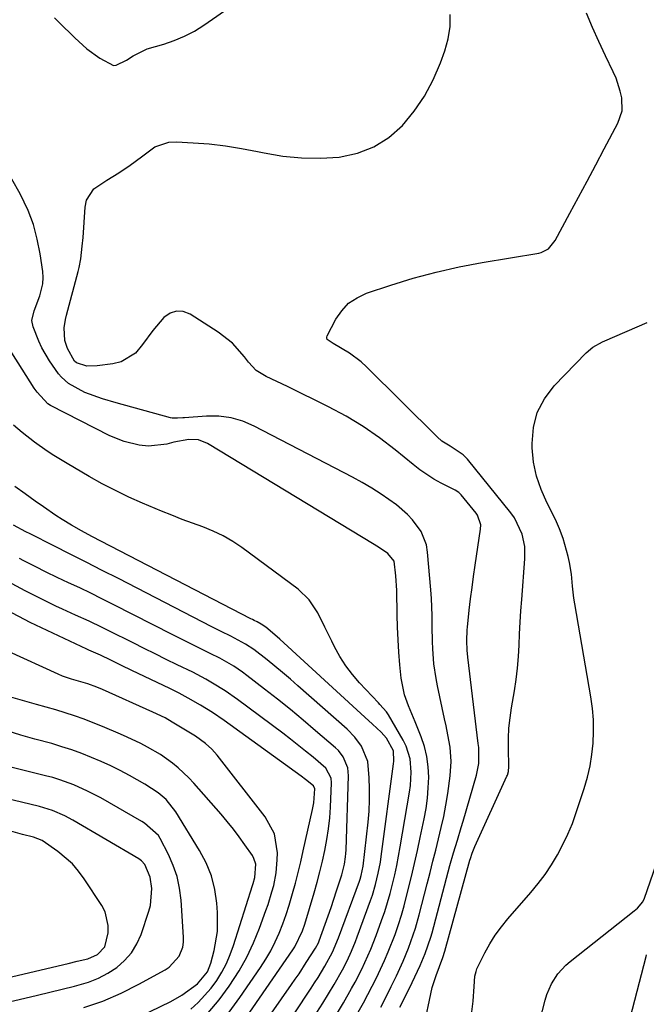
# Model space of a CAD drawing. Units: inches. Extents: x 1885089 to 1889689, y 427329 to 432709.
# Drawn here: x 1888417 to 1888579, y 427825 to 428079 of the extents above; entities that cross this region are included whole.
import ezdxf

# ---------------------------------------------------------------- set-up
doc = ezdxf.new("R2010")
doc.units = ezdxf.units.IN
doc.header["$MEASUREMENT"] = 0
doc.layers.add('7', color=7, linetype='Continuous')
doc.layers.add('8', color=7, linetype='Continuous')

msp = doc.modelspace()

# ---------------------------------------------------------------- linework, layer by layer
at = {"layer": '7', "color": 18}
for points in [[(1888426.27, 428079.37, 1804), (1888427.42, 428078.26, 1804), (1888431.55, 428074.17, 1804), (1888434.63, 428071.4, 1804), (1888437.98, 428068.95, 1804), (1888441.48, 428067.07, 1804), (1888442.16, 428067.14, 1804), (1888444.89, 428068.48, 1804), (1888446.54, 428069.54, 1804), (1888450.19, 428071.35, 1804), (1888454.45, 428072.6, 1804), (1888457.19, 428073.51, 1804), (1888459.84, 428074.6, 1804), (1888462.38, 428075.95, 1804), (1888464.83, 428077.48, 1804), (1888472.33, 428082.7, 1804)], [(1888515.36, 427824.08, 1806), (1888516.94, 427827.25, 1806), (1888518.49, 427830.44, 1806), (1888520.56, 427834.82, 1806), (1888521.9, 427837.91, 1806), (1888523.34, 427842.17, 1806), (1888523.64, 427843.25, 1806), (1888527.8, 427859.02, 1806), (1888528.25, 427860.67, 1806), (1888529.18, 427863.95, 1806), (1888530.16, 427867.22, 1806), (1888531.14, 427870.49, 1806), (1888531.63, 427872.13, 1806), (1888535.12, 427884, 1806), (1888535.69, 427887, 1806), (1888535.66, 427891.08, 1806), (1888535.56, 427892.09, 1806), (1888532.88, 427914.42, 1806), (1888532.7, 427916.22, 1806), (1888532.6, 427918.63, 1806), (1888532.69, 427921.46, 1806), (1888532.76, 427922.14, 1806), (1888533.24, 427926.57, 1806), (1888533.58, 427929.47, 1806), (1888533.94, 427932.36, 1806), (1888534.33, 427935.25, 1806), (1888534.76, 427938.13, 1806), (1888536.17, 427947.44, 1806), (1888536.22, 427948.52, 1806), (1888535.36, 427951.07, 1806), (1888535.04, 427951.52, 1806), (1888531.16, 427956.29, 1806), (1888530.55, 427956.87, 1806), (1888529.59, 427957.46, 1806), (1888525.97, 427959.32, 1806), (1888524.07, 427960.37, 1806), (1888520.46, 427962.75, 1806), (1888518.74, 427964.08, 1806), (1888514.16, 427967.87, 1806), (1888510.09, 427971.01, 1806), (1888505.89, 427973.94, 1806), (1888501.5, 427976.57, 1806), (1888496.98, 427979.01, 1806), (1888486.36, 427984.25, 1806), (1888483.62, 427985.57, 1806), (1888480.85, 427986.85, 1806), (1888478.33, 427988.4, 1806), (1888476.28, 427990.55, 1806), (1888475.29, 427991.91, 1806), (1888472.21, 427995.4, 1806), (1888468.53, 427998.27, 1806), (1888461.27, 428002.92, 1806), (1888459.47, 428003.57, 1806), (1888457.73, 428003.72, 1806), (1888456.09, 428003.13, 1806), (1888454.51, 428002.06, 1806), (1888451.63, 427998.68, 1806), (1888449.01, 427995.1, 1806), (1888447.14, 427992.86, 1806), (1888443.49, 427990.63, 1806), (1888441.32, 427990.07, 1806), (1888437.32, 427989.61, 1806), (1888434.64, 427989.5, 1806), (1888431.96, 427990.39, 1806), (1888431.41, 427990.82, 1806), (1888429.66, 427994.06, 1806), (1888428.98, 427996.12, 1806), (1888428.81, 427999.38, 1806), (1888429.11, 428001.56, 1806), (1888429.35, 428002.63, 1806), (1888432.37, 428013.92, 1806), (1888432.63, 428014.99, 1806), (1888433.06, 428017.16, 1806), (1888433.47, 428020.45, 1806), (1888433.65, 428022.65, 1806), (1888434.17, 428030.49, 1806), (1888434.58, 428032.3, 1806), (1888436.44, 428035.26, 1806), (1888439.8, 428037.5, 1806), (1888442.85, 428039.38, 1806), (1888445.83, 428041.39, 1806), (1888448.7, 428043.54, 1806), (1888452.13, 428046.07, 1806), (1888455.75, 428047.27, 1806), (1888457.72, 428047.39, 1806), (1888462.03, 428047.15, 1806), (1888466.21, 428046.82, 1806), (1888470.38, 428046.36, 1806), (1888474.52, 428045.69, 1806), (1888478.65, 428044.9, 1806), (1888480.36, 428044.52, 1806), (1888485.16, 428043.71, 1806), (1888489.99, 428043.21, 1806), (1888494.84, 428043.18, 1806), (1888499.71, 428043.45, 1806), (1888504.42, 428044.47, 1806), (1888508.67, 428046.06, 1806), (1888512.48, 428048.53, 1806), (1888515.99, 428051.59, 1806), (1888519, 428055.29, 1806), (1888521.7, 428059.19, 1806), (1888523.92, 428063.38, 1806), (1888525.83, 428067.76, 1806), (1888526.96, 428070.84, 1806), (1888527.81, 428073.95, 1806), (1888528.32, 428077.09, 1806), (1888528.31, 428080.27, 1806)], [(1888522.04, 427821.39, 1808), (1888522.97, 427825.92, 1808), (1888523.71, 427829.14, 1808), (1888524.71, 427832.28, 1808), (1888526.41, 427836.91, 1808), (1888526.92, 427838.52, 1808), (1888533.4, 427862.04, 1808), (1888533.52, 427862.48, 1808), (1888533.96, 427863.81, 1808), (1888534.66, 427865.53, 1808), (1888542.93, 427883.68, 1808), (1888543.05, 427883.98, 1808), (1888543.31, 427884.93, 1808), (1888543.41, 427886.23, 1808), (1888543.33, 427890.85, 1808), (1888543.35, 427893.49, 1808), (1888543.47, 427896.11, 1808), (1888543.74, 427898.73, 1808), (1888544.11, 427901.34, 1808), (1888544.86, 427905.76, 1808), (1888545.3, 427908.68, 1808), (1888545.67, 427911.61, 1808), (1888545.92, 427914.55, 1808), (1888546.09, 427917.49, 1808), (1888546.22, 427920.45, 1808), (1888546.38, 427923.4, 1808), (1888546.56, 427926.35, 1808), (1888546.77, 427929.3, 1808), (1888547.56, 427939.81, 1808), (1888547.52, 427942.99, 1808), (1888546.91, 427946.1, 1808), (1888544.92, 427950.39, 1808), (1888543.99, 427951.68, 1808), (1888532.79, 427965.46, 1808), (1888531.67, 427966.62, 1808), (1888528.3, 427968.82, 1808), (1888526.2, 427970.15, 1808), (1888524.96, 427971.22, 1808), (1888506.76, 427989.32, 1808), (1888505.37, 427990.6, 1808), (1888502.37, 427992.86, 1808), (1888498.11, 427995.33, 1808), (1888496.63, 427996.41, 1808), (1888496.5, 427996.68, 1808), (1888496.5, 427996.98, 1808), (1888496.58, 427997.29, 1808), (1888498.82, 428001.58, 1808), (1888500.34, 428003.8, 1808), (1888502.12, 428005.71, 1808), (1888504.29, 428007.16, 1808), (1888506.72, 428008.31, 1808), (1888512.98, 428010.39, 1808), (1888518.8, 428012.17, 1808), (1888524.67, 428013.77, 1808), (1888530.6, 428015.09, 1808), (1888536.58, 428016.22, 1808), (1888551.13, 428018.61, 1808), (1888551.81, 428018.78, 1808), (1888553.63, 428019.75, 1808), (1888555.39, 428021.9, 1808), (1888559.17, 428028.96, 1808), (1888561.39, 428033.11, 1808), (1888563.61, 428037.26, 1808), (1888565.83, 428041.42, 1808), (1888568.05, 428045.57, 1808), (1888571.58, 428052.18, 1808), (1888572.64, 428055.38, 1808), (1888572.57, 428058.75, 1808), (1888572.17, 428060.46, 1808), (1888571.07, 428063.78, 1808), (1888570.37, 428065.4, 1808), (1888568.37, 428069.58, 1808), (1888566.67, 428073.22, 1808), (1888565.04, 428076.9, 1808), (1888563.44, 428080.59, 1808)], [(1888510.41, 427824.14, 1804), (1888511.8, 427826.79, 1804), (1888513.13, 427829.47, 1804), (1888514.43, 427832.16, 1804), (1888516.18, 427835.94, 1804), (1888517.57, 427839.3, 1804), (1888518.21, 427841.01, 1804), (1888519.37, 427844.46, 1804), (1888520.35, 427847.96, 1804), (1888522.38, 427855.95, 1804), (1888523.12, 427858.84, 1804), (1888523.86, 427861.73, 1804), (1888524.6, 427864.63, 1804), (1888525.33, 427867.52, 1804), (1888526.03, 427870.42, 1804), (1888526.66, 427873.33, 1804), (1888527.2, 427876.26, 1804), (1888527.68, 427879.21, 1804), (1888528.35, 427883.81, 1804), (1888528.6, 427887.49, 1804), (1888528.29, 427891.17, 1804), (1888527.97, 427893.01, 1804), (1888527.27, 427896.67, 1804), (1888526.89, 427898.49, 1804), (1888525.05, 427907, 1804), (1888524.68, 427908.89, 1804), (1888524.13, 427912.7, 1804), (1888523.83, 427916.54, 1804), (1888523.74, 427918.46, 1804), (1888523.67, 427922.32, 1804), (1888523.65, 427925.13, 1804), (1888523.46, 427929.57, 1804), (1888523.3, 427931.79, 1804), (1888522.49, 427941.54, 1804), (1888522.17, 427943.39, 1804), (1888520.86, 427946.81, 1804), (1888518.64, 427949.85, 1804), (1888517.35, 427951.23, 1804), (1888514.45, 427953.67, 1804), (1888510.5, 427956.45, 1804), (1888508.09, 427958.02, 1804), (1888505.61, 427959.48, 1804), (1888503.09, 427960.86, 1804), (1888477.81, 427974.05, 1804), (1888474.85, 427975.29, 1804), (1888471.81, 427976.19, 1804), (1888468.66, 427976.57, 1804), (1888465.45, 427976.61, 1804), (1888459.83, 427976.2, 1804), (1888459.37, 427976.17, 1804), (1888457.98, 427976.05, 1804), (1888457.06, 427976.04, 1804), (1888456.61, 427976.11, 1804), (1888456.16, 427976.2, 1804), (1888442.2, 427980.04, 1804), (1888438.7, 427981.08, 1804), (1888434.09, 427982.71, 1804), (1888429.89, 427985.01, 1804), (1888428.1, 427986.61, 1804), (1888427.33, 427987.52, 1804), (1888425.03, 427990.86, 1804), (1888423.07, 427994.18, 1804), (1888422.25, 427995.91, 1804), (1888420.76, 427999.64, 1804), (1888420.45, 428001.3, 1804), (1888421.05, 428003.8, 1804), (1888422.54, 428007.68, 1804), (1888423.31, 428010.77, 1804), (1888423.37, 428012.36, 1804), (1888423.26, 428013.96, 1804), (1888422.6, 428018.48, 1804), (1888421.85, 428022.29, 1804), (1888420.85, 428026.03, 1804), (1888419.48, 428029.64, 1804), (1888417.46, 428033.95, 1804), (1888415.32, 428037.72, 1804)], [(1888503.19, 427820.4, 1802), (1888505.93, 427825.21, 1802), (1888507.1, 427827.34, 1802), (1888509.34, 427831.68, 1802), (1888511.38, 427836.1, 1802), (1888512.34, 427838.35, 1802), (1888514.1, 427842.89, 1802), (1888514.97, 427845.41, 1802), (1888515.74, 427847.8, 1802), (1888516.43, 427850.21, 1802), (1888517.52, 427854.46, 1802), (1888518.33, 427857.81, 1802), (1888519.12, 427861.17, 1802), (1888519.87, 427864.54, 1802), (1888520.6, 427867.91, 1802), (1888521.61, 427872.71, 1802), (1888522.09, 427875.37, 1802), (1888522.46, 427878.04, 1802), (1888522.68, 427880.73, 1802), (1888522.78, 427883.44, 1802), (1888522.65, 427886.12, 1802), (1888522.31, 427888.76, 1802), (1888521.66, 427891.34, 1802), (1888520.81, 427893.89, 1802), (1888519.27, 427897.69, 1802), (1888517.6, 427901.86, 1802), (1888516.56, 427904.66, 1802), (1888515.66, 427909.02, 1802), (1888515.34, 427912.47, 1802), (1888515.08, 427915.69, 1802), (1888514.86, 427918.9, 1802), (1888514.72, 427922.13, 1802), (1888514.63, 427925.35, 1802), (1888514.53, 427931.57, 1802), (1888514.34, 427935.39, 1802), (1888513.83, 427939.14, 1802), (1888512.23, 427941.17, 1802), (1888510.08, 427942.65, 1802), (1888508.75, 427943.49, 1802), (1888465.77, 427969.54, 1802), (1888463.44, 427970.46, 1802), (1888460.94, 427970.57, 1802), (1888457.09, 427969.86, 1802), (1888455.25, 427969.37, 1802), (1888450.57, 427968.84, 1802), (1888448.15, 427969.1, 1802), (1888444.24, 427970.02, 1802), (1888440.53, 427971.55, 1802), (1888425.24, 427979.38, 1802), (1888424.6, 427979.76, 1802), (1888421.81, 427982.76, 1802), (1888421.08, 427983.85, 1802), (1888412.15, 427997.87, 1802)], [(1888493.91, 427822.74, 1798), (1888495.44, 427825.12, 1798), (1888496.93, 427827.54, 1798), (1888498.38, 427829.97, 1798), (1888500.54, 427833.71, 1798), (1888501.77, 427836.09, 1798), (1888502.88, 427838.53, 1798), (1888503.89, 427841.01, 1798), (1888504.36, 427842.27, 1798), (1888507.77, 427851.58, 1798), (1888508.25, 427852.97, 1798), (1888509.09, 427855.77, 1798), (1888509.77, 427858.63, 1798), (1888510.31, 427861.51, 1798), (1888510.52, 427862.96, 1798), (1888513.73, 427886.86, 1798), (1888513.8, 427887.53, 1798), (1888513.69, 427890.22, 1798), (1888511.89, 427893.49, 1798), (1888510.52, 427895.06, 1798), (1888508.31, 427897.09, 1798), (1888506.3, 427898.91, 1798), (1888505.3, 427899.83, 1798), (1888484.4, 427919.09, 1798), (1888483.74, 427919.68, 1798), (1888480.77, 427922.18, 1798), (1888479.62, 427922.95, 1798), (1888478.57, 427923.5, 1798), (1888477.76, 427923.9, 1798), (1888477.35, 427924.11, 1798), (1888476.95, 427924.32, 1798), (1888435.93, 427945.54, 1798), (1888433.29, 427946.96, 1798), (1888430.7, 427948.46, 1798), (1888428.28, 427949.94, 1798), (1888426.64, 427950.99, 1798), (1888423.43, 427953.18, 1798), (1888421.33, 427954.68, 1798), (1888418.7, 427956.56, 1798), (1888416.08, 427958.46, 1798)], [(1888488.11, 427822.42, 1796), (1888492.44, 427828.97, 1796), (1888493.36, 427830.38, 1796), (1888494.26, 427831.79, 1796), (1888495.99, 427834.67, 1796), (1888497.99, 427838.29, 1796), (1888499.52, 427841.95, 1796), (1888504.95, 427856.64, 1796), (1888505.11, 427857.11, 1796), (1888505.4, 427858.06, 1796), (1888505.87, 427860.51, 1796), (1888507.14, 427871.85, 1796), (1888507.39, 427874.7, 1796), (1888507.53, 427877.56, 1796), (1888507.53, 427880.41, 1796), (1888507.42, 427883.28, 1796), (1888507.04, 427887.51, 1796), (1888505.48, 427891.47, 1796), (1888503.75, 427893.8, 1796), (1888501.71, 427895.87, 1796), (1888489.06, 427907.05, 1796), (1888487.1, 427908.75, 1796), (1888485.12, 427910.44, 1796), (1888483.12, 427912.09, 1796), (1888481.1, 427913.72, 1796), (1888477.66, 427916.42, 1796), (1888475.58, 427917.79, 1796), (1888471.72, 427919.82, 1796), (1888469.3, 427921.03, 1796), (1888466.88, 427922.26, 1796), (1888442.76, 427934.68, 1796), (1888438.62, 427936.81, 1796), (1888434.47, 427938.92, 1796), (1888430.31, 427941.02, 1796), (1888426.15, 427943.11, 1796), (1888419.98, 427946.19, 1796), (1888418.91, 427946.74, 1796), (1888415.72, 427948.45, 1796)], [(1888473.94, 427810.6, 1794), (1888487.41, 427829.92, 1794), (1888488.38, 427831.33, 1794), (1888489.34, 427832.74, 1794), (1888491.22, 427835.59, 1794), (1888493.6, 427839.36, 1794), (1888494.33, 427840.72, 1794), (1888494.52, 427841.18, 1794), (1888496.09, 427845.48, 1794), (1888497.6, 427849.8, 1794), (1888499.04, 427854.14, 1794), (1888500.36, 427858.28, 1794), (1888501.03, 427861.01, 1794), (1888501.32, 427862.86, 1794), (1888501.4, 427863.79, 1794), (1888501.46, 427864.73, 1794), (1888502.07, 427883.83, 1794), (1888501.89, 427885.86, 1794), (1888500.73, 427888.68, 1794), (1888499.49, 427890.29, 1794), (1888498.76, 427891.01, 1794), (1888493.62, 427895.44, 1794), (1888490.38, 427898.19, 1794), (1888487.11, 427900.9, 1794), (1888483.79, 427903.56, 1794), (1888480.44, 427906.19, 1794), (1888475.89, 427909.69, 1794), (1888474.78, 427910.51, 1794), (1888472.49, 427912.05, 1794), (1888468.89, 427914.11, 1794), (1888466.43, 427915.37, 1794), (1888464.86, 427916.14, 1794), (1888460.8, 427918.15, 1794), (1888456.77, 427920.18, 1794), (1888441.39, 427928.03, 1794), (1888438.54, 427929.47, 1794), (1888435.67, 427930.88, 1794), (1888432.79, 427932.26, 1794), (1888429.9, 427933.62, 1794), (1888427.01, 427934.98, 1794), (1888424.13, 427936.38, 1794), (1888421.27, 427937.81, 1794), (1888418.43, 427939.26, 1794), (1888417.24, 427939.88, 1794)], [(1888474, 427818.92, 1792), (1888487.73, 427838.9, 1792), (1888488.23, 427839.67, 1792), (1888490.24, 427843.76, 1792), (1888490.82, 427845.49, 1792), (1888493.22, 427853.59, 1792), (1888494, 427856.31, 1792), (1888494.72, 427859.04, 1792), (1888495.39, 427861.79, 1792), (1888496.01, 427864.55, 1792), (1888496.53, 427867.32, 1792), (1888496.96, 427870.11, 1792), (1888497.25, 427872.92, 1792), (1888497.45, 427875.73, 1792), (1888497.75, 427881.98, 1792), (1888497.66, 427883.16, 1792), (1888496.27, 427885.74, 1792), (1888492.95, 427888.58, 1792), (1888491.03, 427890.17, 1792), (1888487.12, 427893.27, 1792), (1888485.14, 427894.77, 1792), (1888473.48, 427903.49, 1792), (1888470.32, 427905.71, 1792), (1888467.03, 427907.74, 1792), (1888465.35, 427908.69, 1792), (1888461.93, 427910.5, 1792), (1888457.96, 427912.45, 1792), (1888455.1, 427913.84, 1792), (1888452.24, 427915.24, 1792), (1888449.4, 427916.65, 1792), (1888446.55, 427918.08, 1792), (1888440.27, 427921.24, 1792), (1888438.58, 427922.07, 1792), (1888435.19, 427923.67, 1792), (1888431.75, 427925.2, 1792), (1888428.35, 427926.78, 1792), (1888426.66, 427927.6, 1792), (1888418.73, 427931.51, 1792), (1888414.3, 427933.89, 1792)], [(1888465.92, 427822.6, 1788), (1888468.73, 427825.97, 1788), (1888471.35, 427829.5, 1788), (1888473.89, 427833.49, 1788), (1888475.88, 427837.03, 1788), (1888477.6, 427840.72, 1788), (1888479.15, 427844.49, 1788), (1888480.8, 427849, 1788), (1888481.36, 427850.6, 1788), (1888482.37, 427853.82, 1788), (1888482.82, 427855.45, 1788), (1888483.48, 427858.75, 1788), (1888483.73, 427862.1, 1788), (1888483.76, 427863.91, 1788), (1888483, 427868.81, 1788), (1888480.65, 427873.18, 1788), (1888468.23, 427889.1, 1788), (1888466.83, 427890.7, 1788), (1888465.25, 427892.12, 1788), (1888462.65, 427893.99, 1788), (1888461.75, 427894.56, 1788), (1888456.65, 427897.67, 1788), (1888454.81, 427898.71, 1788), (1888451.63, 427900.22, 1788), (1888438.69, 427906.04, 1788), (1888437.2, 427906.67, 1788), (1888434.91, 427907.49, 1788), (1888430.66, 427908.73, 1788), (1888428.39, 427909.54, 1788), (1888427.28, 427910.01, 1788), (1888414.42, 427915.87, 1788)], [(1888461.44, 427823.62, 1786), (1888463.31, 427825.29, 1786), (1888466.67, 427828.98, 1786), (1888468.14, 427831.01, 1786), (1888469.44, 427833.17, 1786), (1888470.61, 427835.38, 1786), (1888471.59, 427837.68, 1786), (1888472.46, 427840.04, 1786), (1888477.37, 427855.48, 1786), (1888477.53, 427855.99, 1786), (1888477.96, 427857.54, 1786), (1888478.18, 427861, 1786), (1888477.73, 427862.49, 1786), (1888477.34, 427863.19, 1786), (1888475.41, 427865.98, 1786), (1888473.94, 427868.03, 1786), (1888472.43, 427870.03, 1786), (1888470.85, 427871.99, 1786), (1888469.23, 427873.9, 1786), (1888462.21, 427881.89, 1786), (1888460.92, 427883.28, 1786), (1888458.17, 427885.87, 1786), (1888456.71, 427887.08, 1786), (1888453.63, 427889.28, 1786), (1888450.28, 427891.22, 1786), (1888448.56, 427892.1, 1786), (1888445.05, 427893.77, 1786), (1888443.27, 427894.56, 1786), (1888438.67, 427896.53, 1786), (1888436.3, 427897.5, 1786), (1888433.91, 427898.41, 1786), (1888431.49, 427899.26, 1786), (1888429.06, 427900.05, 1786), (1888426.61, 427900.79, 1786), (1888424.15, 427901.52, 1786), (1888421.69, 427902.22, 1786), (1888419.23, 427902.92, 1786), (1888413.84, 427904.41, 1786)], [(1888448.26, 427821.68, 1784), (1888456.25, 427825.58, 1784), (1888459.13, 427827.18, 1784), (1888463.14, 427830.11, 1784), (1888465.7, 427833.18, 1784), (1888466.59, 427835.42, 1784), (1888467.47, 427838.7, 1784), (1888468.33, 427843.59, 1784), (1888468.36, 427848.56, 1784), (1888468.16, 427850.9, 1784), (1888467.61, 427854.49, 1784), (1888466.74, 427857.98, 1784), (1888465.39, 427861.31, 1784), (1888463.72, 427864.54, 1784), (1888457.62, 427874.52, 1784), (1888455.09, 427877.68, 1784), (1888453.02, 427879.44, 1784), (1888449.59, 427881.67, 1784), (1888445.6, 427883.86, 1784), (1888443.2, 427885.13, 1784), (1888440.78, 427886.35, 1784), (1888438.31, 427887.48, 1784), (1888435.82, 427888.56, 1784), (1888433.3, 427889.55, 1784), (1888430.75, 427890.48, 1784), (1888428.17, 427891.31, 1784), (1888425.57, 427892.09, 1784), (1888421.22, 427893.29, 1784), (1888417.65, 427894.31, 1784), (1888414.1, 427895.36, 1784)], [(1888433.9, 427824.02, 1782), (1888438.75, 427825.67, 1782), (1888443.45, 427827.71, 1782), (1888448.05, 427830, 1782), (1888454.8, 427833.71, 1782), (1888455.87, 427834.42, 1782), (1888458.42, 427837.24, 1782), (1888459.37, 427839.6, 1782), (1888459.55, 427840.84, 1782), (1888459.58, 427842.12, 1782), (1888458.96, 427851.69, 1782), (1888458.56, 427854.77, 1782), (1888457.92, 427857.78, 1782), (1888456.91, 427860.69, 1782), (1888455.65, 427863.53, 1782), (1888453.51, 427867.65, 1782), (1888453.09, 427868.35, 1782), (1888449.52, 427871.61, 1782), (1888448.82, 427872.04, 1782), (1888438.25, 427878.07, 1782), (1888436.56, 427879, 1782), (1888434.84, 427879.87, 1782), (1888431.31, 427881.44, 1782), (1888427.68, 427882.76, 1782), (1888425.83, 427883.32, 1782), (1888423.96, 427883.82, 1782), (1888406.11, 427888.22, 1782)], [(1888550.78, 427817.9, 1812), (1888552.78, 427825.93, 1812), (1888553.22, 427827.38, 1812), (1888554.42, 427830.15, 1812), (1888556.08, 427832.68, 1812), (1888558.11, 427834.91, 1812), (1888559.25, 427835.9, 1812), (1888575.78, 427848.93, 1812), (1888576.6, 427849.64, 1812), (1888577.98, 427851.26, 1812), (1888578.43, 427852.23, 1812), (1888585.97, 427874.03, 1812)], [(1888411.1, 427830.97, 1778), (1888429.85, 427835.4, 1778), (1888432.13, 427835.95, 1778), (1888434.85, 427836.61, 1778), (1888437.4, 427837.72, 1778), (1888439.31, 427839.65, 1778), (1888440.11, 427843.3, 1778), (1888440.14, 427845.17, 1778), (1888439.32, 427848.7, 1778), (1888438.47, 427850.36, 1778), (1888433.97, 427857.2, 1778), (1888432.5, 427859.19, 1778), (1888430.9, 427861.05, 1778), (1888427.17, 427864.25, 1778), (1888423.09, 427867.1, 1778), (1888422.03, 427867.57, 1778), (1888420.92, 427867.93, 1778), (1888418.06, 427868.69, 1778), (1888414.46, 427869.71, 1778)], [(1888570.06, 427803.36, 1814), (1888578.82, 427837.15, 1814), (1888578.94, 427837.56, 1814)]]:
    msp.add_polyline3d(points, dxfattribs=at)
at = {"layer": '8', "color": 18}
for points in [[(1888533.77, 427822.23, 1810), (1888534.27, 427825.61, 1810), (1888534.5, 427829.43, 1810), (1888534.71, 427832.06, 1810), (1888534.97, 427833.34, 1810), (1888535.19, 427833.95, 1810), (1888537.26, 427838.13, 1810), (1888538.55, 427840.45, 1810), (1888539.95, 427842.69, 1810), (1888541.51, 427844.83, 1810), (1888543.18, 427846.89, 1810), (1888549.1, 427853.66, 1810), (1888551, 427855.97, 1810), (1888552.8, 427858.36, 1810), (1888554.45, 427860.85, 1810), (1888556, 427863.41, 1810), (1888557.4, 427866.06, 1810), (1888558.68, 427868.75, 1810), (1888559.81, 427871.52, 1810), (1888560.82, 427874.34, 1810), (1888562.86, 427880.54, 1810), (1888563.68, 427883.42, 1810), (1888564.37, 427886.33, 1810), (1888564.84, 427889.27, 1810), (1888565.17, 427892.25, 1810), (1888565.28, 427895.24, 1810), (1888565.24, 427898.23, 1810), (1888564.99, 427901.2, 1810), (1888564.58, 427904.17, 1810), (1888560.43, 427928.15, 1810), (1888560.19, 427929.67, 1810), (1888559.85, 427932.74, 1810), (1888559.6, 427935.81, 1810), (1888559.12, 427938.85, 1810), (1888558.77, 427940.35, 1810), (1888557.42, 427945.04, 1810), (1888556.54, 427947.53, 1810), (1888555.48, 427949.95, 1810), (1888553.25, 427954.28, 1810), (1888551.73, 427957.66, 1810), (1888550.53, 427961.14, 1810), (1888549.82, 427964.74, 1810), (1888549.44, 427968.44, 1810), (1888549.41, 427969.55, 1810), (1888549.79, 427973.67, 1810), (1888550.77, 427977.56, 1810), (1888552.65, 427981.1, 1810), (1888555.14, 427984.4, 1810), (1888563.41, 427992.97, 1810), (1888565.06, 427994.36, 1810), (1888567.57, 427995.76, 1810), (1888568.23, 427996.06, 1810), (1888579.14, 428000.79, 1810)], [(1888498.74, 427821.79, 1800), (1888500.78, 427825.23, 1800), (1888502.89, 427828.88, 1800), (1888503.81, 427830.53, 1800), (1888505.55, 427833.89, 1800), (1888507.12, 427837.32, 1800), (1888507.86, 427839.06, 1800), (1888509.22, 427842.58, 1800), (1888510.63, 427846.46, 1800), (1888511.43, 427848.77, 1800), (1888512.84, 427853.46, 1800), (1888514, 427858.22, 1800), (1888514.52, 427860.62, 1800), (1888515.43, 427865.43, 1800), (1888517.84, 427879.55, 1800), (1888518.07, 427881.27, 1800), (1888518.26, 427884.73, 1800), (1888517.98, 427888.17, 1800), (1888516.99, 427891.42, 1800), (1888516.23, 427892.96, 1800), (1888512.43, 427899.49, 1800), (1888511.87, 427900.34, 1800), (1888510.18, 427902.23, 1800), (1888509.83, 427902.6, 1800), (1888504.95, 427907.75, 1800), (1888503.09, 427909.9, 1800), (1888501.37, 427912.15, 1800), (1888499.87, 427914.54, 1800), (1888498.5, 427917.03, 1800), (1888497.77, 427918.51, 1800), (1888495.98, 427922.17, 1800), (1888494.17, 427925.82, 1800), (1888491.99, 427929.17, 1800), (1888489.09, 427931.91, 1800), (1888474.61, 427942.69, 1800), (1888472.25, 427944.29, 1800), (1888469.8, 427945.73, 1800), (1888467.23, 427946.94, 1800), (1888464.58, 427948, 1800), (1888461.88, 427948.97, 1800), (1888459.19, 427949.96, 1800), (1888456.52, 427951.02, 1800), (1888453.87, 427952.1, 1800), (1888448.98, 427954.16, 1800), (1888445.46, 427955.72, 1800), (1888441.98, 427957.37, 1800), (1888438.57, 427959.17, 1800), (1888435.21, 427961.05, 1800), (1888429.54, 427964.37, 1800), (1888426.1, 427966.48, 1800), (1888424.42, 427967.59, 1800), (1888421.12, 427969.9, 1800), (1888417.94, 427972.37, 1800), (1888415.73, 427974.26, 1800)], [(1888470.65, 427821.9, 1790), (1888474.11, 427826.56, 1790), (1888479.42, 427834.34, 1790), (1888480.79, 427836.47, 1790), (1888482.06, 427838.66, 1790), (1888483.19, 427840.92, 1790), (1888484.23, 427843.23, 1790), (1888485.16, 427845.59, 1790), (1888486.02, 427847.97, 1790), (1888486.8, 427850.38, 1790), (1888487.52, 427852.81, 1790), (1888487.68, 427853.39, 1790), (1888488.41, 427856.13, 1790), (1888489.12, 427858.88, 1790), (1888489.79, 427861.64, 1790), (1888490.43, 427864.4, 1790), (1888492.84, 427875.06, 1790), (1888493.18, 427876.85, 1790), (1888493.45, 427880.47, 1790), (1888493.05, 427881.2, 1790), (1888491.01, 427882.86, 1790), (1888489.89, 427883.7, 1790), (1888470.01, 427898.09, 1790), (1888467.01, 427900.15, 1790), (1888463.91, 427902.05, 1790), (1888460.78, 427903.86, 1790), (1888458.43, 427905.16, 1790), (1888456.02, 427906.36, 1790), (1888446.27, 427910.97, 1790), (1888443.55, 427912.27, 1790), (1888440.84, 427913.59, 1790), (1888438.12, 427914.91, 1790), (1888435.18, 427916.19, 1790), (1888434.6, 427916.46, 1790), (1888419.98, 427923.36, 1790), (1888414.01, 427926.52, 1790)], [(1888413.53, 427825.24, 1780), (1888418.68, 427826.45, 1780), (1888421.88, 427827.2, 1780), (1888425.07, 427827.96, 1780), (1888428.27, 427828.73, 1780), (1888431.46, 427829.5, 1780), (1888435.07, 427830.54, 1780), (1888437.62, 427831.54, 1780), (1888440.02, 427832.84, 1780), (1888442.34, 427834.33, 1780), (1888444.37, 427836.13, 1780), (1888446.14, 427838.13, 1780), (1888447.51, 427840.41, 1780), (1888448.62, 427842.89, 1780), (1888450.62, 427848.85, 1780), (1888451.02, 427850.29, 1780), (1888451.4, 427854.72, 1780), (1888451, 427857.67, 1780), (1888449.56, 427860.89, 1780), (1888448.69, 427861.88, 1780), (1888448.03, 427862.34, 1780), (1888430.98, 427872.37, 1780), (1888428.95, 427873.47, 1780), (1888425.75, 427874.83, 1780), (1888422.43, 427875.84, 1780), (1888406.99, 427879.6, 1780)]]:
    msp.add_polyline3d(points, dxfattribs=at)

doc.saveas('drawing.dxf')
